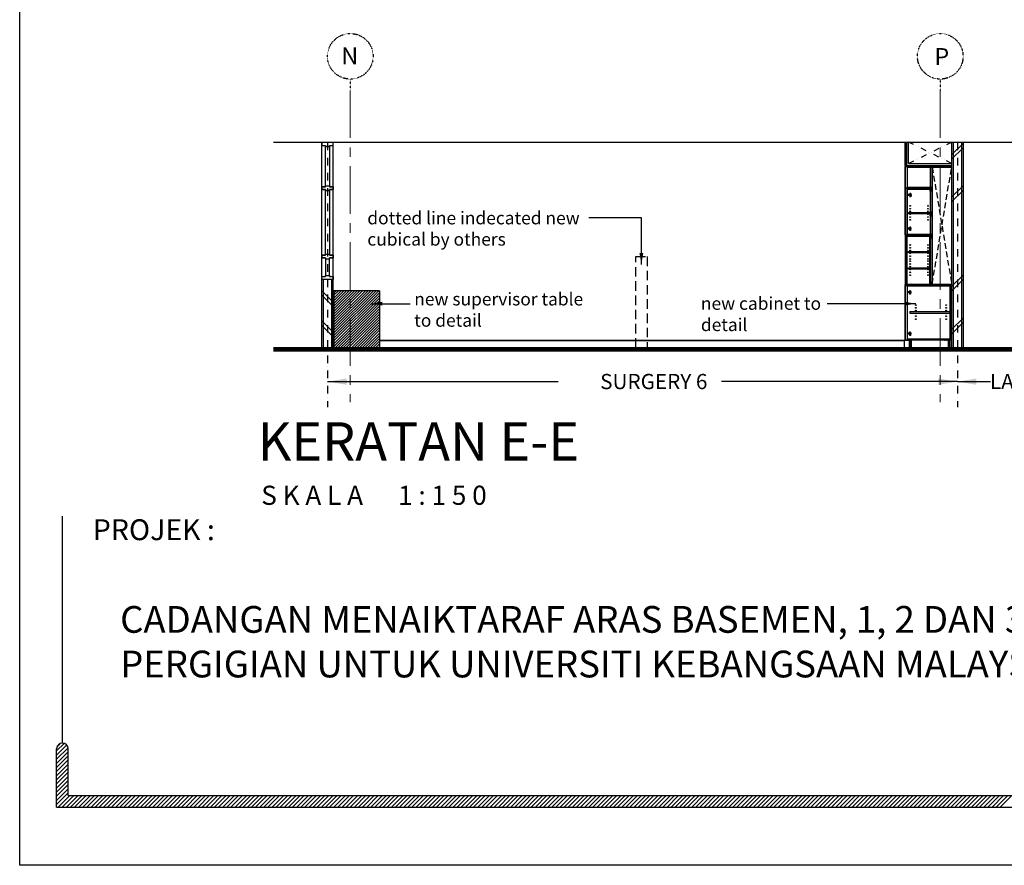
# Model space of a CAD drawing. Units: inches. Extents: x 148368 to 505654, y 37750 to 267518.
# Drawn here: x 161250 to 174212, y 98170 to 109299 of the extents above; entities that cross this region are included whole.
import ezdxf

# ---------------------------------------------------------------- set-up
doc = ezdxf.new("R2010")
doc.units = ezdxf.units.IN
doc.header["$MEASUREMENT"] = 0
for name, pattern in [('ACAD_ISO03W100', [30, 12, -18]), ('CENTER', [2, 1.25, -0.25, 0.25, -0.25]), ('DASHDOT', [1, 0.5, -0.25, 0, -0.25]), ('DASHED2', [0.375, 0.25, -0.125]), ('DIVIDE', [1.25, 0.5, -0.25, 0, -0.25, 0, -0.25])]:
    doc.linetypes.add(name, pattern=pattern)
for name, color, linetype in [('ar-arrow', 9, 'Continuous'), ('ar-door', 4, 'Continuous'), ('ar-hatch', 8, 'Continuous'), ('ar-spec', 7, 'Continuous'), ('ar-text', 2, 'Continuous'), ('cabinet', 2, 'Continuous'), ('crrp-hatch wall', 8, 'Continuous'), ('FIXTURES', 4, 'Continuous'), ('FR', 5, 'Continuous'), ('FURNITURE', 6, 'Continuous'), ('HATCH', 8, 'Continuous'), ('P3', 6, 'Continuous'), ('section', 3, 'Continuous'), ('TB', 7, 'Continuous'), ('TEXT SPECT', 7, 'Continuous'), ('WALL', 3, 'Continuous')]:
    doc.layers.add(name, color=color, linetype=linetype)
doc.layers.add('grid line', color=8, linetype='CENTER', lineweight=0)
doc.layers.add('sheet', color=6, linetype='Continuous', plot=False)
doc.styles.add('Arial-Bold', font='ARIALBD.TTF')
doc.styles.add('CtGt', font='GOTHIC.TTF')
doc.styles.add('DIM', font='isocp.shx')
doc.styles.add('tahoma', font='GOTHIC.TTF', dxfattribs={"height": 750})
doc.styles.add('TEXT', font='ROMANS.SHX', dxfattribs={"width": 0.85, "height": 300})
doc.dimstyles.new('125', dxfattribs={"dimtxt": 300, "dimasz": 250, "dimexe": 150, "dimexo": 150, "dimgap": 50, "dimtad": 1, "dimdec": 0, "dimzin": 0, "dimdsep": 46, "dimtxsty": 'DIM', "dimblk": 'ARCHTICK', "dimcen": 0, "dimdle": 150, "dimclrd": 14, "dimclre": 14, "dimclrt": 7, "dimadec": 0, "dimazin": 0, "dimtfac": 0.5, "dimtdec": 0, "dimtofl": 0, "dimtmove": 2, "dimatfit": 3, "dimfxl": 1, "dimtolj": 1, "dimtzin": 0, "dimarcsym": 0})
doc.dimstyles.new('25', dxfattribs={"dimtxt": 60, "dimasz": 25, "dimexe": 50, "dimexo": 25, "dimgap": 0, "dimtad": 0, "dimdec": 0, "dimzin": 0, "dimdsep": 46, "dimtxsty": 'DIM', "dimblk": 'ARCHTICK', "dimcen": 0, "dimdle": 25, "dimclrd": 8, "dimclre": 8, "dimclrt": 6, "dimadec": 0, "dimazin": 0, "dimtfac": 0.5, "dimtdec": 0, "dimtofl": 0, "dimtmove": 2, "dimatfit": 3, "dimfxl": 1, "dimtolj": 1, "dimtzin": 0, "dimarcsym": 0})
pattern_1 = [(45, (-109962.501, -32819.973), (-4.41941738, 4.41941738), [])]

# ---------------------------------------------------------------- blocks, each defined once
blk = doc.blocks.new('HATCHWALL')
at = {"layer": 'crrp-hatch wall'}
for p, q in [((0, 0), (150, 150)), ((0, -59), (150, 91))]:
    blk.add_line(p, q, dxfattribs=at)
blk = doc.blocks.new('_ArchTick')
at = {"color": 0, "linetype": 'ByBlock', "const_width": 0.15}
blk.add_lwpolyline([(-0.5, -0.5), (0.5, 0.5)], dxfattribs=at)

msp = doc.modelspace()

# ---------------------------------------------------------------- hatches: boundary and pattern name
at = {"layer": 'cabinet'}
h = msp.add_hatch(dxfattribs=at)
h.set_pattern_fill('ANSI31', color=8, scale=50, style=0)
h.set_pattern_definition(pattern_1)
h.paths.add_polyline_path([(173234.30824, 106450.20133), (173228.30824, 106450.20133), (173228.30824, 106246.95133), (173234.30824, 106246.95133)])
h.paths.add_polyline_path([(173234.30824, 106228.95133), (173228.30824, 106228.95133), (173228.30824, 106034.45133), (173234.30824, 106034.45133)])
h = msp.add_hatch(dxfattribs=at)
h.set_pattern_fill('ANSI31', color=8, scale=50, style=0)
h.set_pattern_definition(pattern_1)
h.paths.add_polyline_path([(173234.30824, 106016.45133), (173228.30824, 106016.45133), (173228.30824, 105820.20133), (173234.30824, 105820.20133)])
h = msp.add_hatch(dxfattribs=at)
h.set_pattern_fill('ANSI31', color=8, scale=50, style=0)
h.set_pattern_definition(pattern_1)
h.paths.add_polyline_path([(173494.30824, 105081.45132), (173494.30824, 105100.20132), (172934.30824, 105100.20132), (172934.30824, 105081.45132)])
at = {"layer": 'HATCH'}
h = msp.add_hatch(dxfattribs=at)
h.set_pattern_fill('ANSI31', color=256, scale=50, style=0)
h.set_pattern_definition([(45, (-67158.901, -23351.7504), (-4.41941738, 4.41941738), [])])
h.paths.add_polyline_path([(172909.30824, 107381.45133), (172927.30824, 107381.45133), (172927.30824, 107688.95133), (172909.30824, 107688.95133)])
h = msp.add_hatch(dxfattribs=at)
h.set_pattern_fill('ANSI31', color=256, scale=200, style=0)
h.paths.add_polyline_path([(165601.98662, 105731.45133), (165601.96383, 104981.45133), (165986.604, 104981.45133), (165986.604, 105731.45133)])
h.paths.add_polyline_path([(165601.98662, 105731.45133), (165386.604, 105731.45133), (165386.604, 105681.45133), (165386.604, 104981.45133), (165601.96383, 104981.45133)])

# ---------------------------------------------------------------- linework, layer by layer
for p, q in [((161736.01625, 99674.11999, 0), (161836.35595, 99774.45969, 0)), ((161736.01625, 99619.95869, 0), (161869.25497, 99753.19741, 0)), ((161736.01625, 99565.7974, 0), (161887.57687, 99717.35802, 0)), ((161744.5958, 99736.86083, 0), (161777.38827, 99769.65331, 0)), ((161736.01625, 99511.6361, 0), (161889.20753, 99664.82738, 0)), ((161736.01625, 99457.4748, 0), (161889.20753, 99610.66608, 0)), ((161736.01625, 99403.31351, 0), (161889.20753, 99556.50479, 0)), ((161736.01625, 99349.15221, 0), (161889.20753, 99502.34349, 0)), ((161736.01625, 99294.99091, 0), (161889.20753, 99448.18219, 0)), ((161736.01625, 99240.82961, 0), (161889.20753, 99394.0209, 0)), ((161736.01625, 99186.66832, 0), (161889.20753, 99339.8596, 0)), ((161736.01625, 99132.50702, 0), (161889.20753, 99285.6983, 0)), ((161736.01625, 99078.34572, 0), (161889.20753, 99231.53701, 0)), ((161736.01625, 99024.18443, 0), (161889.20753, 99177.37571, 0)), ((161736.01625, 98970.02313, 0), (161889.20753, 99123.21441, 0)), ((161755.83523, 98935.68081, 0), (161909.02651, 99088.87209, 0)), ((161809.99652, 98935.68081, 0), (161963.18781, 99088.87209, 0)), ((161864.15782, 98935.68081, 0), (162017.3491, 99088.87209, 0)), ((161918.31912, 98935.68081, 0), (162071.5104, 99088.87209, 0)), ((161972.48041, 98935.68081, 0), (162125.6717, 99088.87209, 0)), ((162026.64171, 98935.68081, 0), (162179.83299, 99088.87209, 0)), ((162080.80301, 98935.68081, 0), (162233.99429, 99088.87209, 0)), ((162134.96431, 98935.68081, 0), (162288.15559, 99088.87209, 0)), ((162189.1256, 98935.68081, 0), (162342.31688, 99088.87209, 0)), ((162243.2869, 98935.68081, 0), (162396.47818, 99088.87209, 0)), ((162297.4482, 98935.68081, 0), (162450.63948, 99088.87209, 0)), ((162351.60949, 98935.68081, 0), (162504.80077, 99088.87209, 0)), ((162405.77079, 98935.68081, 0), (162558.96207, 99088.87209, 0)), ((162459.93209, 98935.68081, 0), (162613.12337, 99088.87209, 0)), ((162514.09338, 98935.68081, 0), (162667.28467, 99088.87209, 0)), ((162568.25468, 98935.68081, 0), (162721.44596, 99088.87209, 0)), ((162622.41598, 98935.68081, 0), (162775.60726, 99088.87209, 0)), ((162676.57727, 98935.68081, 0), (162829.76856, 99088.87209, 0)), ((162730.73857, 98935.68081, 0), (162883.92985, 99088.87209, 0)), ((162784.89987, 98935.68081, 0), (162938.09115, 99088.87209, 0)), ((162839.06117, 98935.68081, 0), (162992.25245, 99088.87209, 0)), ((162893.22246, 98935.68081, 0), (163046.41374, 99088.87209, 0)), ((162947.38376, 98935.68081, 0), (163100.57504, 99088.87209, 0)), ((163001.54506, 98935.68081, 0), (163154.73634, 99088.87209, 0)), ((163055.70635, 98935.68081, 0), (163208.89763, 99088.87209, 0)), ((163109.86765, 98935.68081, 0), (163263.05893, 99088.87209, 0)), ((163164.02895, 98935.68081, 0), (163317.22023, 99088.87209, 0)), ((163218.19024, 98935.68081, 0), (163371.38153, 99088.87209, 0)), ((163272.35154, 98935.68081, 0), (163425.54282, 99088.87209, 0)), ((163326.51284, 98935.68081, 0), (163479.70412, 99088.87209, 0)), ((163380.67413, 98935.68081, 0), (163533.86542, 99088.87209, 0)), ((163434.83543, 98935.68081, 0), (163588.02671, 99088.87209, 0)), ((163488.99673, 98935.68081, 0), (163642.18801, 99088.87209, 0)), ((163543.15803, 98935.68081, 0), (163696.34931, 99088.87209, 0)), ((163597.31932, 98935.68081, 0), (163750.5106, 99088.87209, 0)), ((163651.48062, 98935.68081, 0), (163804.6719, 99088.87209, 0)), ((163705.64192, 98935.68081, 0), (163858.8332, 99088.87209, 0)), ((163759.80321, 98935.68081, 0), (163912.99449, 99088.87209, 0)), ((163813.96451, 98935.68081, 0), (163967.15579, 99088.87209, 0)), ((163868.12581, 98935.68081, 0), (164021.31709, 99088.87209, 0)), ((163922.2871, 98935.68081, 0), (164075.47839, 99088.87209, 0)), ((163976.4484, 98935.68081, 0), (164129.63968, 99088.87209, 0)), ((164030.6097, 98935.68081, 0), (164183.80098, 99088.87209, 0)), ((164084.77099, 98935.68081, 0), (164237.96228, 99088.87209, 0)), ((164138.93229, 98935.68081, 0), (164292.12357, 99088.87209, 0)), ((164193.09359, 98935.68081, 0), (164346.28487, 99088.87209, 0)), ((164247.25489, 98935.68081, 0), (164400.44617, 99088.87209, 0)), ((164301.41618, 98935.68081, 0), (164454.60746, 99088.87209, 0)), ((164355.57748, 98935.68081, 0), (164508.76876, 99088.87209, 0)), ((164409.73878, 98935.68081, 0), (164562.93006, 99088.87209, 0)), ((164463.90007, 98935.68081, 0), (164617.09135, 99088.87209, 0)), ((164518.06137, 98935.68081, 0), (164671.25265, 99088.87209, 0)), ((164572.22267, 98935.68081, 0), (164725.41395, 99088.87209, 0)), ((164626.38396, 98935.68081, 0), (164779.57524, 99088.87209, 0)), ((164680.54526, 98935.68081, 0), (164833.73654, 99088.87209, 0)), ((164734.70656, 98935.68081, 0), (164887.89784, 99088.87209, 0)), ((164788.86785, 98935.68081, 0), (164942.05914, 99088.87209, 0)), ((164843.02915, 98935.68081, 0), (164996.22043, 99088.87209, 0)), ((164897.19045, 98935.68081, 0), (165050.38173, 99088.87209, 0)), ((164951.35175, 98935.68081, 0), (165104.54303, 99088.87209, 0)), ((165005.51304, 98935.68081, 0), (165158.70432, 99088.87209, 0)), ((165059.67434, 98935.68081, 0), (165212.86562, 99088.87209, 0)), ((165113.83564, 98935.68081, 0), (165267.02692, 99088.87209, 0)), ((165167.99693, 98935.68081, 0), (165321.18821, 99088.87209, 0)), ((165222.15823, 98935.68081, 0), (165375.34951, 99088.87209, 0)), ((165276.31953, 98935.68081, 0), (165429.51081, 99088.87209, 0)), ((165330.48082, 98935.68081, 0), (165483.6721, 99088.87209, 0)), ((165384.64212, 98935.68081, 0), (165537.8334, 99088.87209, 0)), ((165438.80342, 98935.68081, 0), (165591.9947, 99088.87209, 0)), ((165492.96471, 98935.68081, 0), (165646.156, 99088.87209, 0)), ((165547.12601, 98935.68081, 0), (165700.31729, 99088.87209, 0)), ((165601.28731, 98935.68081, 0), (165754.47859, 99088.87209, 0)), ((165655.44861, 98935.68081, 0), (165808.63989, 99088.87209, 0)), ((165709.6099, 98935.68081, 0), (165862.80118, 99088.87209, 0)), ((165763.7712, 98935.68081, 0), (165916.96248, 99088.87209, 0)), ((165817.9325, 98935.68081, 0), (165971.12378, 99088.87209, 0)), ((165872.09379, 98935.68081, 0), (166025.28507, 99088.87209, 0)), ((165926.25509, 98935.68081, 0), (166079.44637, 99088.87209, 0)), ((165980.41639, 98935.68081, 0), (166133.60767, 99088.87209, 0)), ((166034.57768, 98935.68081, 0), (166187.76896, 99088.87209, 0)), ((166088.73898, 98935.68081, 0), (166241.93026, 99088.87209, 0)), ((166142.90028, 98935.68081, 0), (166296.09156, 99088.87209, 0)), ((166197.06157, 98935.68081, 0), (166350.25286, 99088.87209, 0)), ((166251.22287, 98935.68081, 0), (166404.41415, 99088.87209, 0)), ((166305.38417, 98935.68081, 0), (166458.57545, 99088.87209, 0)), ((166359.54546, 98935.68081, 0), (166512.73675, 99088.87209, 0)), ((166413.70676, 98935.68081, 0), (166566.89804, 99088.87209, 0)), ((166467.86806, 98935.68081, 0), (166621.05934, 99088.87209, 0)), ((166522.02936, 98935.68081, 0), (166675.22064, 99088.87209, 0)), ((166576.19065, 98935.68081, 0), (166729.38193, 99088.87209, 0)), ((166630.35195, 98935.68081, 0), (166783.54323, 99088.87209, 0)), ((166684.51325, 98935.68081, 0), (166837.70453, 99088.87209, 0)), ((166738.67454, 98935.68081, 0), (166891.86582, 99088.87209, 0)), ((166792.83584, 98935.68081, 0), (166946.02712, 99088.87209, 0)), ((166846.99714, 98935.68081, 0), (167000.18842, 99088.87209, 0)), ((166901.15843, 98935.68081, 0), (167054.34972, 99088.87209, 0)), ((166955.31973, 98935.68081, 0), (167108.51101, 99088.87209, 0)), ((167009.48103, 98935.68081, 0), (167162.67231, 99088.87209, 0)), ((167063.64232, 98935.68081, 0), (167216.83361, 99088.87209, 0)), ((167117.80362, 98935.68081, 0), (167270.9949, 99088.87209, 0)), ((167171.96492, 98935.68081, 0), (167325.1562, 99088.87209, 0)), ((167226.12622, 98935.68081, 0), (167379.3175, 99088.87209, 0)), ((167280.28751, 98935.68081, 0), (167433.47879, 99088.87209, 0)), ((167334.44881, 98935.68081, 0), (167487.64009, 99088.87209, 0)), ((167388.61011, 98935.68081, 0), (167541.80139, 99088.87209, 0)), ((167442.7714, 98935.68081, 0), (167595.96268, 99088.87209, 0)), ((167496.9327, 98935.68081, 0), (167650.12398, 99088.87209, 0)), ((167551.094, 98935.68081, 0), (167704.28528, 99088.87209, 0)), ((167605.25529, 98935.68081, 0), (167758.44658, 99088.87209, 0)), ((167659.41659, 98935.68081, 0), (167812.60787, 99088.87209, 0)), ((167713.57789, 98935.68081, 0), (167866.76917, 99088.87209, 0)), ((167767.73918, 98935.68081, 0), (167920.93047, 99088.87209, 0)), ((167821.90048, 98935.68081, 0), (167975.09176, 99088.87209, 0)), ((167876.06178, 98935.68081, 0), (168029.25306, 99088.87209, 0)), ((167930.22308, 98935.68081, 0), (168083.41436, 99088.87209, 0)), ((167984.38437, 98935.68081, 0), (168137.57565, 99088.87209, 0)), ((168038.54567, 98935.68081, 0), (168191.73695, 99088.87209, 0)), ((168092.70697, 98935.68081, 0), (168245.89825, 99088.87209, 0)), ((168146.86826, 98935.68081, 0), (168300.05954, 99088.87209, 0)), ((168201.02956, 98935.68081, 0), (168354.22084, 99088.87209, 0)), ((168255.19086, 98935.68081, 0), (168408.38214, 99088.87209, 0)), ((168309.35215, 98935.68081, 0), (168462.54344, 99088.87209, 0)), ((168363.51345, 98935.68081, 0), (168516.70473, 99088.87209, 0)), ((168417.67475, 98935.68081, 0), (168570.86603, 99088.87209, 0)), ((168471.83604, 98935.68081, 0), (168625.02733, 99088.87209, 0)), ((168525.99734, 98935.68081, 0), (168679.18862, 99088.87209, 0)), ((168580.15864, 98935.68081, 0), (168733.34992, 99088.87209, 0)), ((168634.31994, 98935.68081, 0), (168787.51122, 99088.87209, 0)), ((168688.48123, 98935.68081, 0), (168841.67251, 99088.87209, 0)), ((168742.64253, 98935.68081, 0), (168895.83381, 99088.87209, 0)), ((168796.80383, 98935.68081, 0), (168949.99511, 99088.87209, 0)), ((168850.96512, 98935.68081, 0), (169004.1564, 99088.87209, 0)), ((168905.12642, 98935.68081, 0), (169058.3177, 99088.87209, 0)), ((168959.28772, 98935.68081, 0), (169112.479, 99088.87209, 0)), ((169013.44901, 98935.68081, 0), (169166.6403, 99088.87209, 0)), ((169067.61031, 98935.68081, 0), (169220.80159, 99088.87209, 0)), ((169121.77161, 98935.68081, 0), (169274.96289, 99088.87209, 0)), ((169175.9329, 98935.68081, 0), (169329.12419, 99088.87209, 0)), ((169230.0942, 98935.68081, 0), (169383.28548, 99088.87209, 0)), ((169284.2555, 98935.68081, 0), (169437.44678, 99088.87209, 0)), ((169338.4168, 98935.68081, 0), (169491.60808, 99088.87209, 0)), ((169392.57809, 98935.68081, 0), (169545.76937, 99088.87209, 0)), ((169446.73939, 98935.68081, 0), (169599.93067, 99088.87209, 0)), ((169500.90069, 98935.68081, 0), (169654.09197, 99088.87209, 0)), ((169555.06198, 98935.68081, 0), (169708.25326, 99088.87209, 0)), ((169609.22328, 98935.68081, 0), (169762.41456, 99088.87209, 0)), ((169663.38458, 98935.68081, 0), (169816.57586, 99088.87209, 0)), ((169717.54587, 98935.68081, 0), (169870.73716, 99088.87209, 0)), ((169771.70717, 98935.68081, 0), (169924.89845, 99088.87209, 0)), ((169825.86847, 98935.68081, 0), (169979.05975, 99088.87209, 0)), ((169880.02976, 98935.68081, 0), (170033.22105, 99088.87209, 0)), ((169934.19106, 98935.68081, 0), (170087.38234, 99088.87209, 0)), ((169988.35236, 98935.68081, 0), (170141.54364, 99088.87209, 0)), ((170042.51366, 98935.68081, 0), (170195.70494, 99088.87209, 0)), ((170096.67495, 98935.68081, 0), (170249.86623, 99088.87209, 0)), ((170150.83625, 98935.68081, 0), (170304.02753, 99088.87209, 0)), ((170204.99755, 98935.68081, 0), (170358.18883, 99088.87209, 0)), ((170259.15884, 98935.68081, 0), (170412.35012, 99088.87209, 0)), ((170313.32014, 98935.68081, 0), (170466.51142, 99088.87209, 0)), ((170367.48144, 98935.68081, 0), (170520.67272, 99088.87209, 0)), ((170421.64273, 98935.68081, 0), (170574.83402, 99088.87209, 0)), ((170475.80403, 98935.68081, 0), (170628.99531, 99088.87209, 0)), ((170529.96533, 98935.68081, 0), (170683.15661, 99088.87209, 0)), ((170584.12662, 98935.68081, 0), (170737.31791, 99088.87209, 0)), ((170638.28792, 98935.68081, 0), (170791.4792, 99088.87209, 0)), ((170692.44922, 98935.68081, 0), (170845.6405, 99088.87209, 0)), ((170746.61052, 98935.68081, 0), (170899.8018, 99088.87209, 0)), ((170800.77181, 98935.68081, 0), (170953.96309, 99088.87209, 0)), ((170854.93311, 98935.68081, 0), (171008.12439, 99088.87209, 0)), ((170909.09441, 98935.68081, 0), (171062.28569, 99088.87209, 0)), ((170963.2557, 98935.68081, 0), (171116.44698, 99088.87209, 0)), ((171017.417, 98935.68081, 0), (171170.60828, 99088.87209, 0)), ((171071.5783, 98935.68081, 0), (171224.76958, 99088.87209, 0)), ((171125.73959, 98935.68081, 0), (171278.93087, 99088.87209, 0)), ((171179.90089, 98935.68081, 0), (171333.09217, 99088.87209, 0)), ((171234.06219, 98935.68081, 0), (171387.25347, 99088.87209, 0)), ((171288.22348, 98935.68081, 0), (171441.41477, 99088.87209, 0)), ((171342.38478, 98935.68081, 0), (171495.57606, 99088.87209, 0)), ((171396.54608, 98935.68081, 0), (171549.73736, 99088.87209, 0)), ((171450.70738, 98935.68081, 0), (171603.89866, 99088.87209, 0)), ((171504.86867, 98935.68081, 0), (171658.05995, 99088.87209, 0)), ((171559.02997, 98935.68081, 0), (171712.22125, 99088.87209, 0)), ((171613.19127, 98935.68081, 0), (171766.38255, 99088.87209, 0)), ((171667.35256, 98935.68081, 0), (171820.54384, 99088.87209, 0)), ((171721.51386, 98935.68081, 0), (171874.70514, 99088.87209, 0)), ((171775.67516, 98935.68081, 0), (171928.86644, 99088.87209, 0)), ((171829.83645, 98935.68081, 0), (171983.02773, 99088.87209, 0)), ((171883.99775, 98935.68081, 0), (172037.18903, 99088.87209, 0)), ((171938.15905, 98935.68081, 0), (172091.35033, 99088.87209, 0)), ((171992.32034, 98935.68081, 0), (172145.51163, 99088.87209, 0)), ((172046.48164, 98935.68081, 0), (172199.67292, 99088.87209, 0)), ((172100.64294, 98935.68081, 0), (172253.83422, 99088.87209, 0)), ((172154.80424, 98935.68081, 0), (172307.99552, 99088.87209, 0)), ((172208.96553, 98935.68081, 0), (172362.15681, 99088.87209, 0)), ((172263.12683, 98935.68081, 0), (172416.31811, 99088.87209, 0)), ((172317.28813, 98935.68081, 0), (172470.47941, 99088.87209, 0)), ((172371.44942, 98935.68081, 0), (172524.6407, 99088.87209, 0)), ((172425.61072, 98935.68081, 0), (172578.802, 99088.87209, 0)), ((172479.77202, 98935.68081, 0), (172632.9633, 99088.87209, 0)), ((172533.93331, 98935.68081, 0), (172687.12459, 99088.87209, 0)), ((172588.09461, 98935.68081, 0), (172741.28589, 99088.87209, 0)), ((172642.25591, 98935.68081, 0), (172795.44719, 99088.87209, 0)), ((172696.4172, 98935.68081, 0), (172849.60849, 99088.87209, 0)), ((172750.5785, 98935.68081, 0), (172903.76978, 99088.87209, 0)), ((172804.7398, 98935.68081, 0), (172957.93108, 99088.87209, 0)), ((172858.90109, 98935.68081, 0), (173012.09238, 99088.87209, 0)), ((172913.06239, 98935.68081, 0), (173066.25367, 99088.87209, 0)), ((172967.22369, 98935.68081, 0), (173120.41497, 99088.87209, 0)), ((173021.38499, 98935.68081, 0), (173174.57627, 99088.87209, 0)), ((173075.54628, 98935.68081, 0), (173228.73756, 99088.87209, 0)), ((173129.70758, 98935.68081, 0), (173282.89886, 99088.87209, 0)), ((173183.86888, 98935.68081, 0), (173337.06016, 99088.87209, 0)), ((173238.03017, 98935.68081, 0), (173391.22145, 99088.87209, 0)), ((173292.19147, 98935.68081, 0), (173445.38275, 99088.87209, 0)), ((173346.35277, 98935.68081, 0), (173499.54405, 99088.87209, 0)), ((173400.51406, 98935.68081, 0), (173553.70535, 99088.87209, 0)), ((173454.67536, 98935.68081, 0), (173607.86664, 99088.87209, 0)), ((173508.83666, 98935.68081, 0), (173662.02794, 99088.87209, 0)), ((173562.99795, 98935.68081, 0), (173716.18924, 99088.87209, 0)), ((173617.15925, 98935.68081, 0), (173770.35053, 99088.87209, 0)), ((173671.32055, 98935.68081, 0), (173824.51183, 99088.87209, 0)), ((173725.48185, 98935.68081, 0), (173878.67313, 99088.87209, 0)), ((173779.64314, 98935.68081, 0), (173932.83442, 99088.87209, 0)), ((173833.80444, 98935.68081, 0), (173986.99572, 99088.87209, 0)), ((173887.96574, 98935.68081, 0), (174041.15702, 99088.87209, 0)), ((173942.12703, 98935.68081, 0), (174095.31831, 99088.87209, 0)), ((173996.28833, 98935.68081, 0), (174149.47961, 99088.87209, 0)), ((174050.44963, 98935.68081, 0), (174203.64091, 99088.87209, 0)), ((174104.61092, 98935.68081, 0), (174257.80221, 99088.87209, 0)), ((174158.77222, 98935.68081, 0), (174311.9635, 99088.87209, 0))]:
    msp.add_line(p, q)
at = {"color": 3, "const_width": 50}
msp.add_lwpolyline([(185001.08873, 104956.45133), (164589.11834, 104956.45133)], dxfattribs=at)
at = {"layer": 'ar-door', "color": 11}
for p, q in [((165277.30824, 107113.12245, 0), (165277.30824, 107631.46449, 0)), ((165277.30824, 106213.12245, 0), (165277.30824, 107050.12245, 0)), ((165277.30824, 106150.12245, 0), (165277.30824, 105931.62245, 0))]:
    msp.add_line(p, q, dxfattribs=at)
at = {"layer": 'ar-door', "color": 11, "linetype": 'Continuous'}
for p, q in [((165327.30824, 107631.46449, 0), (165327.30824, 107113.12245, 0)), ((165327.30824, 107050.12245, 0), (165327.30824, 106213.12245, 0)), ((165327.30824, 105931.62245, 0), (165327.30824, 106150.12245, 0))]:
    msp.add_line(p, q, dxfattribs=at)
at = {"layer": 'ar-door', "color": 4}
msp.add_lwpolyline([(165377.30824, 107644.46449), (165377.30824, 107681.46449), (165227.30824, 107681.46449), (165227.30824, 107644.46449), (165277.30824, 107644.46449), (165277.30824, 107631.46449), (165327.30824, 107631.46449), (165327.30824, 107644.46449)], close=True, dxfattribs=at)
at = {"layer": 'ar-door', "color": 4, "elevation": 0}
for points in [[(165277.30824, 107063.12245), (165227.30824, 107063.12245), (165227.30824, 107100.12245), (165277.30824, 107100.12245), (165277.30824, 107113.12245), (165327.30824, 107113.12245), (165327.30824, 107100.12245), (165377.30824, 107100.12245), (165377.30824, 107063.12245), (165327.30824, 107063.12245)], [(165277.30824, 107100.12245), (165227.30824, 107100.12245), (165227.30824, 107063.12245), (165277.30824, 107063.12245), (165277.30824, 107050.12245), (165327.30824, 107050.12245), (165327.30824, 107063.12245), (165377.30824, 107063.12245), (165377.30824, 107100.12245), (165327.30824, 107100.12245)], [(165277.30824, 106163.12245), (165227.30824, 106163.12245), (165227.30824, 106200.12245), (165277.30824, 106200.12245), (165277.30824, 106213.12245), (165327.30824, 106213.12245), (165327.30824, 106200.12245), (165377.30824, 106200.12245), (165377.30824, 106163.12245), (165327.30824, 106163.12245)], [(165277.30824, 106200.12245), (165227.30824, 106200.12245), (165227.30824, 106163.12245), (165277.30824, 106163.12245), (165277.30824, 106150.12245), (165327.30824, 106150.12245), (165327.30824, 106163.12245), (165377.30824, 106163.12245), (165377.30824, 106200.12245), (165327.30824, 106200.12245)]]:
    msp.add_lwpolyline(points, dxfattribs=at)
msp.add_lwpolyline([(165377.30824, 105918.62245), (165377.30824, 105881.62245), (165227.30824, 105881.62245), (165227.30824, 105918.62245), (165277.30824, 105918.62245), (165277.30824, 105931.62245), (165327.30824, 105931.62245), (165327.30824, 105918.62245)], close=True, dxfattribs=at)
at = {"layer": 'ar-hatch'}
for p, q in [((172965.55824, 105081.45132), (172984.30824, 104981.45132)), ((172984.30824, 105081.45132), (172965.55824, 104981.45132)), ((173475.55824, 105081.45132, 0), (173494.30824, 104981.45132, 0)), ((173494.30824, 105081.45132, 0), (173475.55824, 104981.45132, 0))]:
    msp.add_line(p, q, dxfattribs=at)
at = {"layer": 'ar-hatch', "linetype": 'DASHDOT', "ltscale": 200, "elevation": 0}
for points in [[(165302.30824, 107681.45133), (165302.30824, 104198.64212)], [(173594.30824, 107681.45133), (173594.30824, 104198.64212)]]:
    msp.add_lwpolyline(points, dxfattribs=at)
at = {"layer": 'cabinet'}
for p, q in [((172909.30824, 107381.45133, 0), (172909.30824, 107688.95133, 0)), ((172927.30824, 107381.45133, 0), (172927.30824, 107688.95133, 0)), ((172927.30824, 107381.45133, 0), (172909.30824, 107381.45133, 0)), ((172934.30824, 107356.45133, 0), (172939.30824, 107356.45133, 0)), ((172939.30824, 107381.45133), (173259.30824, 107381.45133, 0)), ((172939.30824, 107356.45133, 0), (172939.30824, 107381.45133)), ((172939.30824, 107381.45133), (173259.30824, 107381.45133, 0)), ((172939.30824, 107377.45133, 0), (173519.30824, 107377.45133, 0)), ((172939.30824, 107360.45133, 0), (173519.30824, 107360.45133, 0)), ((172939.30824, 107356.45133, 0), (173519.30824, 107356.45133, 0)), ((173234.30824, 107356.45133, 0), (173234.30824, 105820.20133, 0)), ((173238.30824, 107356.45133, 0), (173238.30824, 105820.20133, 0)), ((173259.30824, 107356.45133, 0), (173259.30824, 105820.20133, 0)), ((173263.30824, 107356.45133, 0), (173263.30824, 105820.20133, 0)), ((172934.30824, 107081.45133, 0), (172909.30824, 107081.45133, 0)), ((172934.30824, 107093.95133, 0), (173234.30824, 107093.95133, 0)), ((172939.30824, 107093.95133, 0), (173234.30824, 107093.95133, 0)), ((172939.30824, 107068.95133, 0), (172939.30824, 107093.95133, 0)), ((172939.30824, 107089.95133, 0), (173234.30824, 107089.95133, 0)), ((172939.30824, 107072.95133, 0), (173234.30824, 107072.95133, 0)), ((172939.30824, 107068.95133, 0), (173234.30824, 107068.95133, 0)), ((172934.30824, 106475.20133, 0), (172939.30824, 106475.20133, 0)), ((172934.30824, 106450.20133, 0), (173234.30824, 106450.20133, 0)), ((172939.30824, 106475.20133, 0), (173234.30824, 106475.20133, 0)), ((172939.30824, 106463.20133, 0), (172939.30824, 106475.20133, 0)), ((172939.30824, 106475.20133, 0), (172939.30824, 106450.20133, 0)), ((172939.30824, 106471.20133, 0), (173234.30824, 106471.20133, 0)), ((172939.30824, 106454.20133, 0), (173234.30824, 106454.20133, 0)), ((172939.30824, 106450.20133, 0), (173234.30824, 106450.20133, 0)), ((172934.30824, 105820.20133, 0), (172939.30824, 105820.20133, 0)), ((172934.30824, 105795.20133, 0), (173519.30824, 105795.20133, 0)), ((172939.30824, 105820.20133, 0), (173238.30824, 105820.20133, 0)), ((172939.30824, 105808.20133, 0), (172939.30824, 105820.20133, 0)), ((172939.30824, 105820.20133, 0), (172939.30824, 105795.20133, 0)), ((172939.30824, 105816.20133, 0), (173238.30824, 105816.20133, 0)), ((172939.30824, 105799.20133, 0), (173519.30824, 105799.20133, 0)), ((172939.30824, 105795.20133, 0), (173259.30824, 105795.20133, 0)), ((173259.30824, 105820.20133, 0), (173519.30824, 105820.20133, 0)), ((173259.30824, 105816.20133, 0), (173519.30824, 105816.20133, 0)), ((172934.30824, 105100.20132, 0), (173494.30824, 105100.20132, 0)), ((173500.55824, 105081.45132, 0), (172934.30824, 105081.45132, 0))]:
    msp.add_line(p, q, dxfattribs=at)
at = {"layer": 'cabinet', "color": 9}
for p, q in [((172952.30824, 107406.45133, 0), (172952.30824, 107688.95133, 0)), ((172927.30824, 107381.45133, 0), (173259.30824, 107381.45133, 0)), ((172952.30824, 107406.45133, 0), (173519.30824, 107406.45133, 0))]:
    msp.add_line(p, q, dxfattribs=at)
at = {"layer": 'cabinet', "color": 6}
for p, q in [((172909.30824, 106468.95133), (172909.30824, 107081.45133, 0)), ((172934.30824, 106468.95133), (172934.30824, 107081.45133)), ((172909.30824, 106456.45133, 0), (172934.30824, 106456.45133, 0))]:
    msp.add_line(p, q, dxfattribs=at)
at = {"layer": 'cabinet', "color": 3}
for p, q in [((173519.30824, 105782.70132), (173519.30824, 105801.45132)), ((172969.93324, 105457.07632, 0), (173494.30824, 105457.07632, 0)), ((172969.93324, 105457.07632), (172969.93324, 105438.32632)), ((172969.93324, 105438.32632, 0), (173494.30824, 105438.32632, 0))]:
    msp.add_line(p, q, dxfattribs=at)
at = {"layer": 'cabinet'}
for points in [[(185001.08873, 107681.45133), (164589.11834, 107681.45133)], [(185001.08873, 104981.45133), (164589.11834, 104981.45133)]]:
    msp.add_lwpolyline(points, dxfattribs=at)
at = {"layer": 'cabinet', "color": 6, "elevation": 0}
for points in [[(172909.30824, 107368.95133), (172934.30824, 107368.95133), (172934.30824, 107081.45133), (172909.30824, 107081.45133)], [(172934.30824, 106468.95133), (172909.30824, 106468.95133), (172909.30824, 107081.45133), (172934.30824, 107081.45133)], [(172934.30824, 106456.45133), (172909.30824, 106456.45133), (172909.30824, 105813.95133), (172934.30824, 105813.95133)]]:
    msp.add_lwpolyline(points, close=True, dxfattribs=at)
at = {"layer": 'cabinet', "elevation": 0}
for points in [[(172934.30824, 107356.45133), (172934.30824, 107381.45133), (173519.30824, 107381.45133)], [(172934.30824, 106475.20133), (172934.30824, 106450.20133)], [(172934.30824, 105820.20133), (172934.30824, 105795.20133)], [(173494.30824, 105795.20133), (173494.30824, 105081.45132)], [(173500.55824, 105081.45132), (173500.55824, 105795.20133)]]:
    msp.add_lwpolyline(points, dxfattribs=at)
at = {"layer": 'cabinet', "linetype": 'DASHED2', "ltscale": 300, "elevation": 0}
for points in [[(173263.30824, 107356.45133), (173519.30824, 105820.20133)], [(173263.30824, 105820.20133), (173519.30824, 107356.45133)]]:
    msp.add_lwpolyline(points, dxfattribs=at)
at = {"layer": 'cabinet', "color": 3, "elevation": 0}
for points in [[(173234.30824, 106743.95133), (172949.30824, 106743.95133), (172949.30824, 106761.95133), (173234.30824, 106761.95133)], [(173234.30824, 106228.95133), (172949.30824, 106228.95133), (172949.30824, 106246.95133), (173234.30824, 106246.95133)], [(173234.30824, 106016.45133), (172949.30824, 106016.45133), (172949.30824, 106034.45133), (173234.30824, 106034.45133)]]:
    msp.add_lwpolyline(points, dxfattribs=at)
at = {"layer": 'cabinet', "color": 5, "elevation": 0}
for points in [[(173234.30824, 106450.20133), (173228.30824, 106450.20133), (173228.30824, 106246.95133), (173234.30824, 106246.95133)], [(173234.30824, 106228.95133), (173228.30824, 106228.95133), (173228.30824, 106034.45133), (173234.30824, 106034.45133)], [(173234.30824, 106016.45133), (173228.30824, 106016.45133), (173228.30824, 105820.20133), (173234.30824, 105820.20133)]]:
    msp.add_lwpolyline(points, close=True, dxfattribs=at)
at = {"layer": 'cabinet', "color": 6, "elevation": 0}
for points in [[(172909.30824, 105081.45132), (172909.30824, 105801.45133), (172934.30824, 105801.45133), (172934.30824, 105081.45132)], [(165986.604, 105731.45133), (165386.604, 105731.45133)], [(165386.604, 105731.45133), (165386.604, 105681.45133)], [(165386.604, 105681.45133), (165386.604, 104981.45133)], [(165986.604, 105731.45133), (165986.604, 104981.45133)], [(172934.30824, 105081.45132), (172909.30824, 105081.45132)], [(165986.604, 104981.45133), (165836.604, 104981.45133)]]:
    msp.add_lwpolyline(points, dxfattribs=at)
at = {"layer": 'cabinet', "color": 8}
for centre in [(172972.83823, 106848.80814, 0), (172972.83823, 106811.22612, 0), (173207.54383, 106848.80814, 0), (173207.54383, 106811.22612, 0), (172972.83823, 106776.84057, 0), (172972.83823, 106739.25855, 0), (172972.83823, 106701.67653, 0), (173207.54383, 106776.84057, 0), (173207.54383, 106739.25855, 0), (173207.54383, 106701.67653, 0), (172972.83823, 106664.09452, 0), (173207.54383, 106664.09452, 0), (172972.83823, 106333.80814), (172972.83823, 106296.22612), (173207.54383, 106333.80814), (173207.54383, 106296.22612), (172972.83823, 106261.84057), (172972.83823, 106224.25855), (172972.83823, 106186.67653), (173207.54383, 106261.84057), (173207.54383, 106224.25855), (173207.54383, 106186.67653), (172972.83823, 106149.09452), (172972.83823, 106121.30814), (172972.83823, 106083.72612), (172972.83823, 106049.34057), (173207.54383, 106149.09452), (173207.54383, 106121.30814), (173207.54383, 106083.72612), (173207.54383, 106049.34057), (172972.83823, 106011.75855), (172972.83823, 105974.17653), (172972.83823, 105936.59452), (173207.54383, 106011.75855), (173207.54383, 105974.17653), (173207.54383, 105936.59452), (173047.44174, 105543.18313, 0), (173447.40836, 105543.18313, 0), (173047.44174, 105505.60111, 0), (173047.44174, 105471.21557, 0), (173047.44174, 105433.63355, 0), (173047.44174, 105396.05153, 0), (173447.40836, 105505.60111, 0), (173447.40836, 105471.21557, 0), (173447.40836, 105433.63355, 0), (173447.40836, 105396.05153, 0), (173047.44174, 105358.46951, 0), (173447.40836, 105358.46951, 0)]:
    msp.add_circle(centre, 4.69277, dxfattribs=at)
at = {"layer": 'cabinet', "color": 3}
msp.add_point((173519.30824, 105782.70132), dxfattribs=at)
at = {"layer": 'FIXTURES'}
for p, q in [((172989.30824, 107072.95133, 0), (172989.30824, 107089.95133, 0)), ((173184.30824, 107072.95133, 0), (173184.30824, 107089.95133, 0)), ((173234.30824, 106718.95133, 0), (173259.30824, 106718.95133, 0))]:
    msp.add_line(p, q, dxfattribs=at)
at = {"layer": 'FIXTURES', "color": 8}
for p, q in [((172985.3499, 106996.42681, 0), (172934.30824, 106996.42681, 0)), ((172985.3499, 106983.92681, 0), (172934.30824, 106983.92681, 0)), ((172981.18324, 107012.70133, 0), (172968.68324, 107012.70133, 0)), ((172968.68324, 107012.70133, 0), (172968.68324, 106996.42681, 0)), ((172968.68324, 106983.92681, 0), (172968.68324, 106968.95133, 0)), ((172981.18324, 106968.95133, 0), (172968.68324, 106968.95133, 0)), ((172981.18324, 107012.70133, 0), (172981.18324, 106996.42681, 0)), ((172981.18324, 107012.70133, 0), (172981.18324, 106996.42681, 0)), ((172981.18324, 106983.92681, 0), (172981.18324, 106968.95133, 0)), ((172985.3499, 106996.42681, 0), (172985.3499, 106983.92681, 0)), ((172981.18324, 106568.95133, 0), (172968.68324, 106568.95133, 0)), ((172968.68324, 106553.97584, 0), (172968.68324, 106568.95133, 0)), ((172981.18324, 106553.97584, 0), (172981.18324, 106568.95133, 0)), ((172985.3499, 106553.97584, 0), (172934.30824, 106553.97584, 0)), ((172985.3499, 106541.47584, 0), (172934.30824, 106541.47584, 0)), ((172968.68324, 106525.20133, 0), (172968.68324, 106541.47584, 0)), ((172981.18324, 106525.20133, 0), (172968.68324, 106525.20133, 0)), ((172981.18324, 106525.20133, 0), (172981.18324, 106541.47584, 0)), ((172981.18324, 106525.20133, 0), (172981.18324, 106541.47584, 0)), ((172985.3499, 106541.47584, 0), (172985.3499, 106553.97584, 0)), ((173519.30824, 105682.70132), (173500.55824, 105782.70132)), ((173500.55824, 105682.70132), (173519.30824, 105782.70132)), ((172980.6624, 105715.17681, 0), (172934.30824, 105715.17681, 0)), ((172980.6624, 105702.67681, 0), (172934.30824, 105702.67681, 0)), ((172976.49574, 105731.45132, 0), (172963.99574, 105731.45132, 0)), ((172963.99574, 105731.45132, 0), (172963.99574, 105715.17681, 0)), ((172963.99574, 105702.67681, 0), (172963.99574, 105687.70132, 0)), ((172976.49574, 105687.70132, 0), (172963.99574, 105687.70132, 0)), ((172976.49574, 105731.45132, 0), (172976.49574, 105715.17681, 0)), ((172976.49574, 105731.45132, 0), (172976.49574, 105715.17681, 0)), ((172976.49574, 105702.67681, 0), (172976.49574, 105687.70132, 0)), ((172980.6624, 105715.17681, 0), (172980.6624, 105702.67681, 0)), ((173519.30824, 105412.0518, 0), (173500.55824, 105512.0518, 0)), ((173500.55824, 105412.0518, 0), (173519.30824, 105512.0518, 0)), ((172980.6624, 105171.4268), (172934.30824, 105171.4268)), ((172980.6624, 105158.9268), (172934.30824, 105158.9268)), ((172976.49574, 105187.70132), (172963.99574, 105187.70132)), ((172963.99574, 105187.70132), (172963.99574, 105171.4268)), ((172963.99574, 105158.9268), (172963.99574, 105143.95132)), ((172976.49574, 105143.95132), (172963.99574, 105143.95132)), ((172976.49574, 105187.70132), (172976.49574, 105171.4268)), ((172976.49574, 105187.70132), (172976.49574, 105171.4268)), ((172976.49574, 105158.9268), (172976.49574, 105143.95132)), ((172980.6624, 105171.4268), (172980.6624, 105158.9268)), ((173500.55824, 105181.45132, 0), (173519.30824, 105081.45132, 0)), ((173519.30824, 105181.45132, 0), (173500.55824, 105081.45132, 0))]:
    msp.add_line(p, q, dxfattribs=at)
for centre in [(172974.93324, 107006.45133, 0), (172974.93324, 107006.45133, 0), (172974.93324, 106975.20133, 0), (172974.93324, 106975.20133, 0), (172974.93324, 106562.70133, 0), (172974.93324, 106562.70133, 0), (172974.93324, 106531.45133, 0), (172974.93324, 106531.45133, 0), (172970.24574, 105725.20132, 0), (172970.24574, 105725.20132, 0), (172970.24574, 105693.95132, 0), (172970.24574, 105693.95132, 0), (172970.24574, 105181.45132), (172970.24574, 105150.20132)]:
    msp.add_circle(centre, 2.34375, dxfattribs=at)
at = {"layer": 'FIXTURES'}
msp.add_point((173506.80824, 105511.66308, 0), dxfattribs=at)
at = {"layer": 'FR', "color": 8}
for p, q in [((172939.30824, 107360.45133, 0), (172989.30824, 107377.45133, 0)), ((172989.30824, 107360.45133, 0), (172939.30824, 107377.45133, 0)), ((173209.30824, 107360.45133, 0), (173259.30824, 107377.45133, 0)), ((173259.30824, 107360.45133, 0), (173209.30824, 107377.45133, 0)), ((173469.30824, 107360.45133), (173519.30824, 107377.45133)), ((173519.30824, 107360.45133), (173469.30824, 107377.45133)), ((172939.30824, 107072.95133, 0), (172989.30824, 107089.95133, 0)), ((172989.30824, 107072.95133, 0), (172939.30824, 107089.95133, 0)), ((173184.30824, 107072.95133, 0), (173234.30824, 107089.95133, 0)), ((173234.30824, 107072.95133, 0), (173184.30824, 107089.95133, 0)), ((173259.30824, 107093.95133, 0), (173238.30824, 107043.95133, 0)), ((173238.30824, 107093.95133, 0), (173259.30824, 107043.95133, 0)), ((173259.30824, 106768.95133, 0), (173238.30824, 106718.95133, 0)), ((173238.30824, 106768.95133, 0), (173259.30824, 106718.95133, 0)), ((172939.30824, 106471.20133, 0), (172989.30824, 106454.20133, 0)), ((172989.30824, 106471.20133, 0), (172939.30824, 106454.20133, 0)), ((173184.30824, 106471.20133, 0), (173234.30824, 106454.20133, 0)), ((173234.30824, 106471.20133, 0), (173184.30824, 106454.20133, 0)), ((173259.30824, 106475.20133, 0), (173238.30824, 106425.20133, 0)), ((173238.30824, 106475.20133, 0), (173259.30824, 106425.20133, 0)), ((172939.30824, 105816.20133, 0), (172989.30824, 105799.20133, 0)), ((172989.30824, 105816.20133, 0), (172939.30824, 105799.20133, 0)), ((173259.30824, 105849.20133, 0), (173238.30824, 105799.20133, 0)), ((173238.30824, 105849.20133, 0), (173259.30824, 105799.20133, 0)), ((173469.30824, 105816.20133), (173519.30824, 105799.20133)), ((173519.30824, 105816.20133), (173469.30824, 105799.20133))]:
    msp.add_line(p, q, dxfattribs=at)
at = {"layer": 'FR'}
msp.add_line((172934.30824, 107068.95133, 0), (172939.30824, 107068.95133, 0), dxfattribs=at)
at = {"layer": 'FR', "color": 6}
for p, q in [((173519.30824, 105081.45132, 0), (173519.30824, 105801.45132, 0)), ((173500.55824, 105682.70132), (173519.30824, 105682.70132)), ((173500.55824, 105512.0518, 0), (173519.30824, 105512.0518, 0)), ((173500.55824, 105412.0518, 0), (173519.30824, 105412.0518, 0)), ((173519.30824, 105181.45132, 0), (173500.55824, 105181.45132, 0)), ((173519.30824, 105081.45132, 0), (173500.55824, 105081.45132, 0))]:
    msp.add_line(p, q, dxfattribs=at)
at = {"layer": 'FR', "color": 3, "elevation": 0}
for points in [[(172939.30824, 107377.45133), (172989.30824, 107377.45133), (172989.30824, 107360.45133), (172939.30824, 107360.45133)], [(173209.30824, 107377.45133), (173259.30824, 107377.45133), (173259.30824, 107360.45133), (173209.30824, 107360.45133)], [(173469.30824, 107377.45133), (173519.30824, 107377.45133), (173519.30824, 107360.45133), (173469.30824, 107360.45133)], [(172939.30824, 107089.95133), (172989.30824, 107089.95133), (172989.30824, 107072.95133), (172939.30824, 107072.95133)], [(173184.30824, 107089.95133), (173234.30824, 107089.95133), (173234.30824, 107072.95133), (173184.30824, 107072.95133)], [(173259.30824, 107093.95133), (173259.30824, 107043.95133), (173238.30824, 107043.95133), (173238.30824, 107093.95133)], [(173259.30824, 106768.95133), (173259.30824, 106718.95133), (173238.30824, 106718.95133), (173238.30824, 106768.95133)], [(172934.30824, 106456.45133), (172909.30824, 106456.45133), (172909.30824, 106451.45133), (172934.30824, 106451.45133)], [(172939.30824, 106471.20133), (172989.30824, 106471.20133), (172989.30824, 106454.20133), (172939.30824, 106454.20133)], [(173184.30824, 106471.20133), (173234.30824, 106471.20133), (173234.30824, 106454.20133), (173184.30824, 106454.20133)], [(173259.30824, 106475.20133), (173259.30824, 106425.20133), (173238.30824, 106425.20133), (173238.30824, 106475.20133)], [(172934.30824, 105813.95133), (172909.30824, 105813.95133), (172909.30824, 105818.95133), (172934.30824, 105818.95133)], [(172939.30824, 105816.20133), (172989.30824, 105816.20133), (172989.30824, 105799.20133), (172939.30824, 105799.20133)], [(173259.30824, 105849.20133), (173259.30824, 105799.20133), (173238.30824, 105799.20133), (173238.30824, 105849.20133)], [(173469.30824, 105816.20133), (173519.30824, 105816.20133), (173519.30824, 105799.20133), (173469.30824, 105799.20133)]]:
    msp.add_lwpolyline(points, close=True, dxfattribs=at)
at = {"layer": 'FR', "color": 6, "elevation": 0}
for points in [[(173238.30824, 107093.95133), (173259.30824, 107093.95133), (173259.30824, 107043.95133), (173238.30824, 107043.95133)], [(173238.30824, 106768.95133), (173259.30824, 106768.95133), (173259.30824, 106718.95133), (173238.30824, 106718.95133)], [(173238.30824, 106475.20133), (173259.30824, 106475.20133), (173259.30824, 106425.20133), (173238.30824, 106425.20133)], [(173238.30824, 105849.20133), (173259.30824, 105849.20133), (173259.30824, 105799.20133), (173238.30824, 105799.20133)], [(172965.55824, 105081.45132), (172984.30824, 105081.45132), (172984.30824, 104981.45132), (172965.55824, 104981.45132)], [(173475.55824, 105081.45132), (173494.30824, 105081.45132), (173494.30824, 104981.45132), (173475.55824, 104981.45132)]]:
    msp.add_lwpolyline(points, close=True, dxfattribs=at)
at = {"layer": 'FR', "color": 3, "elevation": 0}
msp.add_lwpolyline([(172921.80824, 106451.45133), (172921.80824, 105818.95133)], dxfattribs=at)
at = {"layer": 'FURNITURE', "color": 8, "linetype": 'DIVIDE', "ltscale": 150}
for p, q in [((172952.30824, 107406.45133, 0), (173519.30824, 107688.95133, 0)), ((173519.30824, 107406.45133, 0), (172952.30824, 107688.95133, 0))]:
    msp.add_line(p, q, dxfattribs=at)
at = {"layer": 'grid line', "linetype": 'CENTER', "ltscale": 500}
for p, q in [((165602.06679, 108369.03299), (165601.94199, 104263.09234)), ((173369.35093, 108369.03299), (173369.373, 104263.09234))]:
    msp.add_line(p, q, dxfattribs=at)
at = {"layer": 'HATCH', "linetype": 'DASHED2', "ltscale": 500, "elevation": 0}
msp.add_lwpolyline([(169512.30824, 104981.45133), (169362.30824, 104981.45133), (169362.30824, 106181.45133), (169512.30824, 106181.45133)], close=True, dxfattribs=at)
at = {"layer": 'HATCH', "linetype": 'ByBlock', "elevation": 0}
for points in [[(165986.604, 105081.45133), (172909.03585, 105081.45133)], [(165986.604, 105076.38573), (172900.01247, 105076.38573)], [(172965.55824, 105076.38573), (172900.01247, 105076.38573)]]:
    msp.add_lwpolyline(points, dxfattribs=at)
at = {"layer": 'section', "elevation": 0}
msp.add_lwpolyline([(165377.30824, 105081.45133), (165377.30824, 104981.45133), (165386.604, 104981.45133), (165386.604, 105076.38573, 0.2614987057), (165377.30824, 105081.45133, 0.7590527337)], format="xyb", dxfattribs=at)
at = {"layer": 'sheet', "color": 6}
msp.add_lwpolyline([(161249.5884, 98169.7244), (161249.5884, 141251.2244), (222784.0884, 141251.2244), (222784.0884, 98169.7244), (161249.5884, 98169.7244)], close=True, dxfattribs=at)
at = {"layer": 'TB'}
for p, q in [((161812.61189, 99778.23286), (161812.61189, 102765.46284)), ((161736.01625, 98935.68081), (161736.01625, 99701.63722)), ((161889.20753, 99088.87209), (161889.20753, 99701.63722)), ((161889.20753, 99088.87209), (182317.26444, 99088.87209)), ((161736.01625, 98935.68081), (222297.66055, 98935.68081))]:
    msp.add_line(p, q, dxfattribs=at)
msp.add_arc((161812.61189, 99701.63722), 76.59564, 0, 180, dxfattribs=at)
at = {"layer": 'TEXT SPECT', "linetype": 'ACAD_ISO03W100', "ltscale": 0.05}
for p, q in [((165602.18751, 108516.92035), (165602.18751, 108366.92035)), ((173369.32532, 108516.49782), (173369.32532, 108366.49782))]:
    msp.add_line(p, q, dxfattribs=at)
for centre in [(165602.18751, 108816.92035), (173369.32532, 108816.49782)]:
    msp.add_circle(centre, 300, dxfattribs=at)
at = {"layer": 'WALL', "color": 0}
for p, q in [((165227.30824, 104981.45133), (165227.30824, 107681.45133)), ((165377.30824, 104981.45133), (165377.30824, 107681.45133)), ((173519.30824, 107681.45133), (173519.30824, 104981.45133)), ((173669.30824, 107681.45133), (173669.30824, 104981.45133)), ((165227.30824, 104981.45133), (165227.30824, 106096.84056))]:
    msp.add_line(p, q, dxfattribs=at)
at = {"layer": 'WALL', "ltscale": 0.05}
for p, q in [((173539.30824, 107681.45133), (173539.30824, 104981.45133)), ((173649.30824, 107681.45133), (173649.30824, 104981.45133)), ((165247.30824, 104981.45133), (165247.30824, 105881.62245)), ((165247.30824, 104981.45133), (165247.30824, 105881.62245)), ((165357.30824, 104981.45133), (165357.30824, 105881.62245)), ((172900.01247, 104981.45133), (172900.01247, 105076.38573))]:
    msp.add_line(p, q, dxfattribs=at)
at = {"layer": 'WALL', "ltscale": 0.05, "elevation": 0}
msp.add_lwpolyline([(172909.30824, 107681.45133), (172909.30824, 105081.45133)], dxfattribs=at)
at = {"layer": 'WALL', "ltscale": 0.05}
msp.add_arc((172909.17204, 105070.63923), 10.81296, 89.278313017, 147.896789361, dxfattribs=at)

# ---------------------------------------------------------------- block references
at = {"layer": 'crrp-hatch wall'}
for p in [(173519.30824, 107521.64669, 0), (173519.30824, 106961.88045, 0), (173519.30824, 105786.45564, 0), (173519.30824, 105220.47027, 0)]:
    msp.add_blockref('HATCHWALL', p, dxfattribs=at)
at = {"layer": 'crrp-hatch wall', "xscale": -1, "rotation": 180}
for p in [(165227.30824, 105673.45037), (165227.30824, 105275.59142)]:
    msp.add_blockref('HATCHWALL', p, dxfattribs=at)

# ---------------------------------------------------------------- texts
at = {"layer": 'ar-spec', "char_height": 168, "attachment_point": 1, "style": 'TEXT'}
for s, insert, width in [('dotted line indecated new cubical by others', (165826.0801, 106773.405), 3250.9826954), ('new supervisor table to detail', (166444.11666, 105706.14894, 0), 2305.0189804), ('new cabinet to detail', (170217.92865, 105648.61847), 1962.9530877)]:
    msp.add_mtext(s, dxfattribs=dict(at, insert=insert, width=width))
at = {"layer": 'ar-text', "linetype": 'Continuous', "char_height": 200, "width": 7036.4096062, "attachment_point": 2, "style": 'TEXT'}
for s, insert in [('{\\C2;SURGERY }6', (169597.819, 104636.7431, 0)), ('{\\C2;LALUAN}', (174534.16451, 104636.7431, 0))]:
    msp.add_mtext(s, dxfattribs=dict(at, insert=insert))
at = {"layer": 'P3', "style": 'CtGt'}
for s, p in [('N', (165484.18433, 108710.64427)), ('P', (173292.61653, 108700.70574))]:
    msp.add_text(s, height=225, dxfattribs=at).set_placement(p)
at = {"layer": 'TB', "style": 'tahoma'}
msp.add_text('PROJEK :', height=275.017948, dxfattribs=at).set_placement((162212.35694, 102448.95272))
at = {"layer": 'TB', "insert": (162572.12567, 101582.26604), "char_height": 352.33994701, "width": 14382.891, "attachment_point": 1, "style": 'tahoma'}
msp.add_mtext('{\\fCentury Gothic|b1|i0|c0|p34;\\C6;CADANGAN MENAIKTARAF ARAS BASEMEN, 1, 2 DAN 3, FAKULTI PERGIGIAN UNTUK UNIVERSITI KEBANGSAAN MALAYSIA}', dxfattribs=at)
at = {"layer": 'WALL', "color": 0, "linetype": 'ByBlock', "style": 'Arial-Bold'}
msp.add_text('KERATAN E-E', height=503.8848, dxfattribs=at).set_placement((164382.0298, 103496.63295))
at = {"layer": 'WALL', "color": 4, "linetype": 'ByBlock', "style": 'Arial-Bold'}
msp.add_text('S K A L A      1 : 1 5 0', height=251.9424, dxfattribs=at).set_placement((164430.05183, 102913.86743))

# ---------------------------------------------------------------- leaders
at = {"layer": 'ar-arrow'}
for points in [[(165302.83727, 104535.38805, 0), (168336.7362, 104535.38805, 0)], [(173594.11926, 104535.38805, 0), (170490.60013, 104535.38805, 0)], [(173594.68379, 104535.38805, 0), (174032.35629, 104535.38805, 0)]]:
    msp.add_leader(points, dimstyle='125', dxfattribs=at)
at = {"layer": 'ar-spec', "color": 8}
for points in [[(169434.01938, 106076.40877), (169434.05101, 106692.9965), (168741.23375, 106692.9965)], [(165871.93823, 105561.49906), (166389.36998, 105561.49906)], [(173045.97003, 105561.49906), (171879.38129, 105561.49906)]]:
    msp.add_leader(points, dimstyle='25', override={"dimasz": 150}, dxfattribs=at)

doc.saveas('drawing.dxf')
